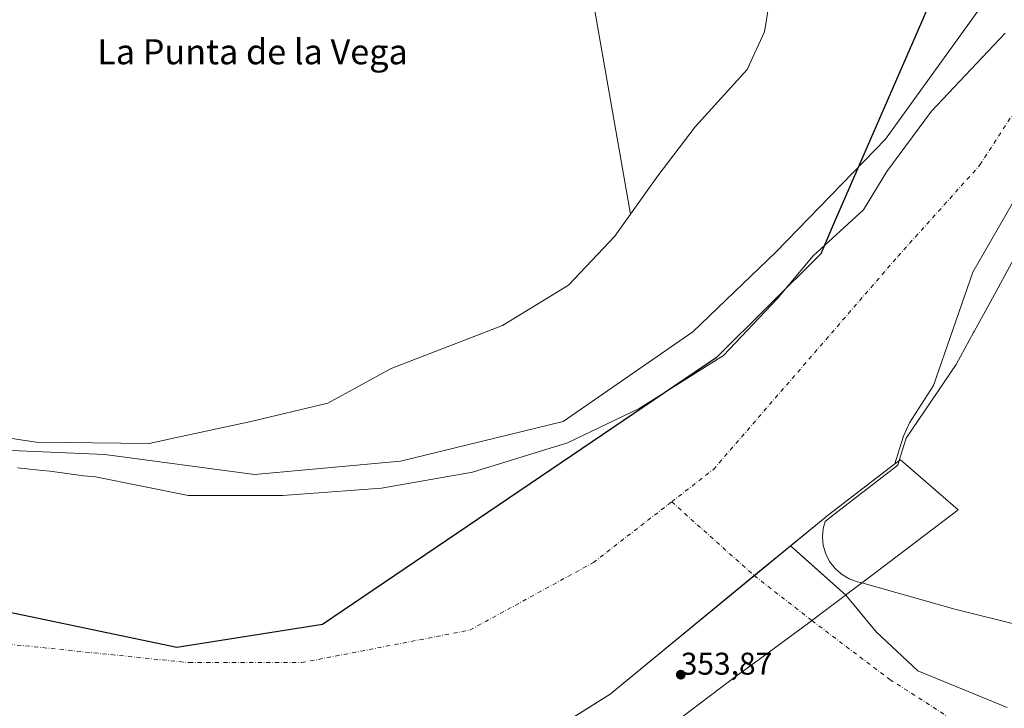
# Model space of a CAD drawing. Units: metres. Extents: x 549657 to 553102, y 4700870 to 4703189.
# Drawn here: x 552270 to 552584, y 4701209 to 4701429 of the extents above; entities that cross this region are included whole.
import ezdxf
from ezdxf.enums import TextEntityAlignment as Align

# ---------------------------------------------------------------- set-up
doc = ezdxf.new("R2010")
doc.units = ezdxf.units.M
doc.header["$MEASUREMENT"] = 0
doc.linetypes.add('DGN Style 4', pattern=[2.6384748266838614, 1.318413404963828, -0.6592067024819142, 0.001648016756204785, -0.6592067024819142])
for name, color, linetype, lineweight in [('Arbolado forestal CxS', 92, 'Continuous', 0), ('Comarca', 135, 'Continuous', 13), ('Comarca CxS', 21, 'Continuous', 0), ('Comunidad autónoma', 142, 'Continuous', 30), ('Comunidad Autónoma CxS', 142, 'Continuous', 0), ('Corriente natural Cxs', 4, 'Continuous', 13), ('Corriente natural eje', 4, 'DGN Style 4', 0), ('Cultivos herbáceos CxS', 92, 'Continuous', 0), ('Cultivos leñosos CxS', 92, 'Continuous', 0), ('Curva de nivel normal', 30, 'Continuous', 0), ('Huerta CxS', 92, 'Continuous', 0), ('Municipio', 91, 'Continuous', 13), ('Municipio CxS', 4, 'Continuous', 0), ('Presa Cxs', 1, 'Continuous', 13), ('Provincia', 7, 'Continuous', 0), ('Provincia CxS', 1, 'Continuous', 0), ('Punto de cota en terreno', 7, 'Continuous', 0), ('Rótulo de punto de cota en construcción', 7, 'Continuous', 0), ('Suelo desnudo CxS', 253, 'Continuous', 0), ('Texto cartográfico', 7, 'Continuous', 0)]:
    doc.layers.add(name, color=color, linetype=linetype, lineweight=lineweight)
doc.styles.add('Style-Arial', font='txt')

# ---------------------------------------------------------------- blocks, each defined once
blk = doc.blocks.new('*U11')
at = {"layer": 'Cultivos herbáceos CxS', "color": 92, "linetype": 'Continuous', "lineweight": 0}
blk.add_polyline3d([(552432.0620999997, 4701670.8641, 358.1490000000049), (552443.4899000004, 4701601.3235, 357.6508000000031), (552441.5831000004, 4701570.840100001, 357.9165000000066), (552431.1032999996, 4701557.503699999, 357.8399999999965), (552464.5828999998, 4701366.6163, 357.527700000006), (552459.5405000001, 4701359.560500001, 357.4257000000071), (552444.8596999999, 4701343.969900001, 357.2342000000062), (552423.7569000004, 4701331.131100001, 357.9615999999951), (552388.2484999998, 4701317.375700001, 357.2109999999957), (552368.0629000004, 4701306.371300001, 357.1864999999962), (552343.0969000002, 4701300.3871, 357.0648999999976), (552319.8552999999, 4701295.395099999, 357.5627999999998), (552311.1785000004, 4701293.531500001, 357.6065999999992), (552275.1765000002, 4701293.9617, 357.991399999999), (552193.1886999998, 4701306.375299999, 357.4866000000038)], dxfattribs=at)
blk = doc.blocks.new('*U12')
at = {"layer": 'Suelo desnudo CxS', "color": 253, "linetype": 'Continuous', "lineweight": 0}
for points in [[(552269.1601, 4701285.6801, 356.3031999999948), (552273.1601999998, 4701285.270099999, 356.3880999999965), (552277.1601, 4701284.860099999, 356.5629000000045), (552279.6401000004, 4701284.640100001, 356.4904999999999), (552284.9401000004, 4701283.9001, 356.1440000000002), (552290.2401000002, 4701283.1601, 355.7367999999988), (552294.0181, 4701282.9001, 355.9018999999971), (552323.5899, 4701276.9255, 355.4284999999945), (552353.6467000004, 4701276.9255, 356.343399999998), (552385.1851000004, 4701279.253799999, 355.847299999994), (552414.1834000004, 4701284.333799999, 355.8549000000057), (552444.4517999999, 4701293.6472, 355.6416999999929), (552467.3119000001, 4701304.653899999, 355.5546000000031), (552494.1935999999, 4701321.587200001, 355.5660000000062), (552511.3386000004, 4701339.5789, 355.9523999999947), (552522.7686999999, 4701353.337300001, 355.0874999999942), (552538.8553999999, 4701367.942299999, 355.7353000000003), (552546.2637, 4701380.219000001, 355.3904000000039), (552560.4453999996, 4701399.480699999, 355.1818000000058), (552583.9404999996, 4701424.245800001, 354.5348999999987)], [(552592.2433000002, 4701380.358100001, 353.8111000000063), (552573.7222999996, 4701348.0789, 353.9625999999989), (552561.1801000005, 4701311.9901, 354.0843000000023), (552557.3201000001, 4701306.0601, 354.5105999999942), (552553.4901000002, 4701300.110099999, 354.2464000000036), (552551.6201, 4701295.8301, 354.2639999999956), (552550.1901000004, 4701291.4301, 354.600099999996), (552548.7708000002, 4701287.029300001, 355.1275000000023), (552548.7598000001, 4701287.020600001, 355.1288000000059), (552543.7662000004, 4701283.180600001, 355.2305999999954), (552527.6601, 4701270.790100001, 354.7213999999949), (552515.5379999997, 4701260.8259, 355.0806000000011), (552522.1116000004, 4701255.002699999, 354.9799999999959), (552533.1935000002, 4701245.186000001, 353.0341000000044), (552536.3810000002, 4701241.289799999, 352.2972000000009), (552542.8099999996, 4701233.431, 352.3671999999933), (552556.1449999996, 4701221.048400001, 352.1180000000023), (552584.5613000002, 4701209.300899999, 351.304999999993)]]:
    blk.add_polyline3d(points, dxfattribs=at)
blk = doc.blocks.new('5PATER')
at = {"layer": 'Huerta CxS', "linetype": 'Continuous', "lineweight": 0}
h = blk.add_hatch(color=51, dxfattribs=at)
edge = h.paths.add_edge_path()
edge.add_ellipse((0, 0), major_axis=(-0.1095731443231308, -0.1110710700762829), ratio=0.9994222409660322, start_angle=0, end_angle=360)

msp = doc.modelspace()

# ---------------------------------------------------------------- linework, layer by layer
at = {"layer": 'Arbolado forestal CxS', "color": 92, "linetype": 'Continuous', "lineweight": 0}
for points in [[(552630.3009000003, 4701739.2257, 356.7802999999985), (552623.1045000004, 4701705.4823, 356.2403999999952), (552626.5053000003, 4701678.260700001, 356.3714000000036), (552626.5040999996, 4701657.844900001, 356.3668000000035), (552617.4288999997, 4701615.8783, 356.2780000000057), (552604.9499000004, 4701592.0603, 356.504700000005), (552589.0138999998, 4701577.4527, 356.2734000000055), (552564.1149000004, 4701544.422900001, 356.2590000000055), (552550.6173, 4701513.299900001, 356.8543999999966), (552530.0846999995, 4701486.577500001, 356.7743000000046), (552512.9441000001, 4701459.5869, 356.5991000000067), (552507.2525000004, 4701424.672900001, 356.584600000002), (552501.7471000003, 4701412.7499, 356.6481000000058), (552485.2311000006, 4701394.408500001, 356.6100000000006), (552473.3032999998, 4701378.8189, 356.8539000000019), (552464.5828999998, 4701366.6163, 357.527700000006)], [(552193.1886999998, 4701306.375299999, 357.4866000000038), (552275.1765000002, 4701293.9617, 357.991399999999), (552311.1785000004, 4701293.531500001, 357.6065999999992), (552319.8552999999, 4701295.395099999, 357.5627999999998), (552343.0969000002, 4701300.3871, 357.0648999999976), (552368.0629000004, 4701306.371300001, 357.1864999999962), (552388.2484999998, 4701317.375700001, 357.2109999999957), (552423.7569000004, 4701331.131100001, 357.9615999999951), (552444.8596999999, 4701343.969900001, 357.2342000000062), (552459.5405000001, 4701359.560500001, 357.4257000000071), (552464.5828999998, 4701366.6163, 357.527700000006), (552473.3032999998, 4701378.8189, 356.8539000000019), (552485.2311000006, 4701394.408500001, 356.6100000000006), (552501.7471000003, 4701412.7499, 356.6481000000058), (552507.2525000004, 4701424.672900001, 356.584600000002), (552512.9441000001, 4701459.5869, 356.5991000000067), (552530.0846999995, 4701486.577500001, 356.7743000000046), (552550.6173, 4701513.299900001, 356.8543999999966), (552564.1149000004, 4701544.422900001, 356.2590000000055), (552589.0138999998, 4701577.4527, 356.2734000000055)], [(552119.0850999998, 4701575.9845, 358.4909000000043), (552133.4864999996, 4701571.388499999, 357.9391999999934), (552133.6047, 4701570.5593, 357.9640000000072), (552139.0707, 4701558.5723, 358.3886000000057), (552154.6630999995, 4701461.361300001, 357.9323000000004), (552162.9165000003, 4701400.834100001, 357.8141999999934), (552184.9528999999, 4701310.114900001, 357.5969000000041), (552193.1886999998, 4701306.375299999, 357.4866000000038), (552275.1765000002, 4701293.9617, 357.991399999999), (552311.1785000004, 4701293.531500001, 357.6065999999992), (552319.8552999999, 4701295.395099999, 357.5627999999998), (552343.0969000002, 4701300.3871, 357.0648999999976), (552368.0629000004, 4701306.371300001, 357.1864999999962), (552388.2484999998, 4701317.375700001, 357.2109999999957), (552423.7569000004, 4701331.131100001, 357.9615999999951), (552444.8596999999, 4701343.969900001, 357.2342000000062), (552459.5405000001, 4701359.560500001, 357.4257000000071), (552464.5828999998, 4701366.6163, 357.527700000006)], [(552583.9404999996, 4701424.245800001, 354.5348999999987), (552560.4453999996, 4701399.480699999, 355.1818000000058), (552546.2637, 4701380.219000001, 355.3904000000039), (552538.8553999999, 4701367.942299999, 355.7353000000003), (552522.7686999999, 4701353.337300001, 355.0874999999942), (552511.3386000004, 4701339.5789, 355.9523999999947), (552494.1935999999, 4701321.587200001, 355.5660000000062), (552467.3119000001, 4701304.653899999, 355.5546000000031), (552444.4517999999, 4701293.6472, 355.6416999999929), (552414.1834000004, 4701284.333799999, 355.8549000000057), (552385.1851000004, 4701279.253799999, 355.847299999994), (552353.6467000004, 4701276.9255, 356.343399999998), (552323.5899, 4701276.9255, 355.4284999999945), (552294.0181, 4701282.9001, 355.9018999999971), (552290.2401000002, 4701283.1601, 355.7367999999988), (552284.9401000004, 4701283.9001, 356.1440000000002), (552279.6401000004, 4701284.640100001, 356.4904999999999), (552277.1601, 4701284.860099999, 356.5629000000045), (552273.1601999998, 4701285.270099999, 356.3880999999965), (552269.1601, 4701285.6801, 356.3031999999948)], [(552269.1601, 4701285.6801, 356.3031999999948), (552273.1601999998, 4701285.270099999, 356.3880999999965), (552277.1601, 4701284.860099999, 356.5629000000045), (552279.6401000004, 4701284.640100001, 356.4904999999999), (552284.9401000004, 4701283.9001, 356.1440000000002), (552290.2401000002, 4701283.1601, 355.7367999999988), (552294.0181, 4701282.9001, 355.9018999999971), (552323.5899, 4701276.9255, 355.4284999999945), (552353.6467000004, 4701276.9255, 356.343399999998), (552385.1851000004, 4701279.253799999, 355.847299999994), (552414.1834000004, 4701284.333799999, 355.8549000000057), (552444.4517999999, 4701293.6472, 355.6416999999929), (552467.3119000001, 4701304.653899999, 355.5546000000031), (552494.1935999999, 4701321.587200001, 355.5660000000062), (552511.3386000004, 4701339.5789, 355.9523999999947), (552522.7686999999, 4701353.337300001, 355.0874999999942), (552538.8553999999, 4701367.942299999, 355.7353000000003), (552546.2637, 4701380.219000001, 355.3904000000039), (552560.4453999996, 4701399.480699999, 355.1818000000058), (552583.9404999996, 4701424.245800001, 354.5348999999987)], [(552584.5613000002, 4701209.300899999, 351.304999999993), (552556.1449999996, 4701221.048400001, 352.1180000000023), (552542.8099999996, 4701233.431, 352.3671999999933), (552536.3810000002, 4701241.289799999, 352.2972000000009), (552533.1935000002, 4701245.186000001, 353.0341000000044), (552522.1116000004, 4701255.002699999, 354.9799999999959), (552515.5379999997, 4701260.8259, 355.0806000000011), (552527.6601, 4701270.790100001, 354.7213999999949), (552543.7662000004, 4701283.180600001, 355.2305999999954), (552548.7598000001, 4701287.020600001, 355.1288000000059), (552548.7708000002, 4701287.029300001, 355.1275000000023), (552550.1901000004, 4701291.4301, 354.600099999996), (552551.6201, 4701295.8301, 354.2639999999956), (552553.4901000002, 4701300.110099999, 354.2464000000036), (552557.3201000001, 4701306.0601, 354.5105999999942), (552561.1801000005, 4701311.9901, 354.0843000000023), (552573.7222999996, 4701348.0789, 353.9625999999989), (552592.2433000002, 4701380.358100001, 353.8111000000063)], [(552592.2433000002, 4701380.358100001, 353.8111000000063), (552573.7222999996, 4701348.0789, 353.9625999999989), (552561.1801000005, 4701311.9901, 354.0843000000023), (552557.3201000001, 4701306.0601, 354.5105999999942), (552553.4901000002, 4701300.110099999, 354.2464000000036), (552551.6201, 4701295.8301, 354.2639999999956), (552550.1901000004, 4701291.4301, 354.600099999996), (552548.7708000002, 4701287.029300001, 355.1275000000023), (552548.7598000001, 4701287.020600001, 355.1288000000059), (552543.7662000004, 4701283.180600001, 355.2305999999954), (552527.6601, 4701270.790100001, 354.7213999999949), (552515.5379999997, 4701260.8259, 355.0806000000011), (552522.1116000004, 4701255.002699999, 354.9799999999959), (552533.1935000002, 4701245.186000001, 353.0341000000044), (552536.3810000002, 4701241.289799999, 352.2972000000009), (552542.8099999996, 4701233.431, 352.3671999999933), (552556.1449999996, 4701221.048400001, 352.1180000000023), (552584.5613000002, 4701209.300899999, 351.304999999993)]]:
    msp.add_polyline3d(points, dxfattribs=at)
at = {"layer": 'Comarca', "color": 135, "linetype": 'Continuous', "lineweight": 13, "flags": 128}
msp.add_lwpolyline([(552660.7460000019, 4701665.308100001), (552529.5240000013, 4701363.927099999), (552525.180000001, 4701353.9501), (552491.9200000016, 4701320.820100003), (552366.4600000008, 4701235.810100002), (552319.9600000001, 4701228.480100002), (552135.3499999997, 4701267.150100001), (552002.7800000012, 4701318.300100001), (551927.5600000006, 4701355.990099999), (551851.3600000012, 4701411.350100001), (551826.926000001, 4701433.819100001), (551793.027000001, 4701464.992100001), (551689.980000001, 4701559.750100002), (551630.5900000001, 4701613.750100002), (551609.3100000012, 4701659.080100001)], dxfattribs=at)
at = {"layer": 'Comarca CxS', "color": 21, "linetype": 'Continuous', "lineweight": 0, "flags": 128}
msp.add_lwpolyline([(552660.7460000013, 4701665.30805), (552529.5240000008, 4701363.927050001), (552525.1800000004, 4701353.950049999), (552491.920000001, 4701320.820050002), (552366.4600000002, 4701235.810050001), (552319.9599999995, 4701228.480050002), (552135.3499999993, 4701267.15005), (552002.7800000006, 4701318.300050001), (551927.5600000002, 4701355.99005), (551851.3600000006, 4701411.350050001), (551826.9260000006, 4701433.81905), (551793.0270000005, 4701464.992050001), (551689.9800000004, 4701559.750050002), (551630.5899999995, 4701613.750050001), (551609.3100000005, 4701659.080050001)], dxfattribs=at)
at = {"layer": 'Comunidad autónoma', "color": 142, "linetype": 'Continuous', "lineweight": 30, "flags": 128}
msp.add_lwpolyline([(552660.7460000019, 4701665.308100001), (552529.5240000013, 4701363.927099999), (552525.180000001, 4701353.9501), (552491.9200000016, 4701320.820100003), (552366.4600000008, 4701235.810100002), (552319.9600000001, 4701228.480100002), (552135.3499999997, 4701267.150100001), (552002.7800000012, 4701318.300100001), (551927.5600000006, 4701355.990099999), (551851.3600000012, 4701411.350100001), (551826.926000001, 4701433.819100001), (551793.027000001, 4701464.992100001), (551689.980000001, 4701559.750100002), (551630.5900000001, 4701613.750100002), (551609.3100000012, 4701659.080100001)], dxfattribs=at)
at = {"layer": 'Comunidad Autónoma CxS', "color": 142, "linetype": 'Continuous', "lineweight": 0, "flags": 128}
msp.add_lwpolyline([(552660.7460000013, 4701665.30805), (552529.5240000008, 4701363.927050001), (552525.1800000004, 4701353.950049999), (552491.920000001, 4701320.820050002), (552366.4600000002, 4701235.810050001), (552319.9599999995, 4701228.480050002), (552135.3499999993, 4701267.15005), (552002.7800000006, 4701318.300050001), (551927.5600000002, 4701355.99005), (551851.3600000006, 4701411.350050001), (551826.9260000006, 4701433.81905), (551793.0270000005, 4701464.992050001), (551689.9800000004, 4701559.750050002), (551630.5899999995, 4701613.750050001), (551609.3100000005, 4701659.080050001)], dxfattribs=at)
at = {"layer": 'Corriente natural Cxs', "color": 4, "linetype": 'Continuous', "lineweight": 13, "extrusion": (-0.3817025273908041, -0.5299114437931324, 0.7572958750188399), "elevation": -2701879.589297364, "flags": 128}
msp.add_lwpolyline([(-2299438.616094026, 3133617.026016618), (-2299415.144170133, 3133613.893436763), (-2299415.140667358, 3133613.892211783)], dxfattribs=at)
at = {"layer": 'Corriente natural Cxs', "color": 4, "linetype": 'Continuous', "lineweight": 13}
for points in [[(552703.3501000004, 4701647.6501, 353.6585000000051), (552702.9001000002, 4701640.700099999, 353.8439000000071), (552702.7401999999, 4701633.7501, 353.9020000000019), (552702.2600999996, 4701626.790100001, 353.8448999999964), (552701.6201, 4701619.840100001, 353.7911000000022), (552693.3142999997, 4701603.4023, 353.9311000000016), (552687.2287999997, 4701580.383500001, 354.6723000000056), (552682.9955000002, 4701569.271000001, 354.8043000000035), (552678.7620999999, 4701560.2752, 354.1659999999974), (552675.5871000001, 4701544.929300001, 354.5823999999994), (552667.3849999999, 4701525.8793, 354.188599999994), (552661.2995999996, 4701511.0626, 353.7804000000033), (552655.7865000004, 4701502.639799999, 353.7219000000041), (552644.1015999997, 4701472.697899999, 353.6978999999992), (552625.8454, 4701436.714500001, 353.8611999999994), (552615.2620000001, 4701416.606100001, 353.6401000000042), (552592.2433000002, 4701380.358100001, 353.8111000000063), (552573.7222999996, 4701348.0789, 353.9625999999989), (552561.1801000005, 4701311.9901, 354.0843000000023), (552557.3201000001, 4701306.0601, 354.5105999999942), (552553.4901000002, 4701300.110099999, 354.2464000000036), (552551.6201, 4701295.8301, 354.2639999999956), (552550.1901000004, 4701291.4301, 354.600099999996), (552548.7709999997, 4701287.027899999, 355.1278000000021)], [(552269.1601, 4701285.6801, 356.3031999999948), (552273.1601999998, 4701285.270099999, 356.3880999999965), (552277.1601, 4701284.860099999, 356.5629000000045), (552279.6401000004, 4701284.640100001, 356.4904999999999), (552284.9401000004, 4701283.9001, 356.1440000000002), (552290.2401000002, 4701283.1601, 355.7367999999988), (552294.0181, 4701282.9001, 355.9018999999971), (552323.5899, 4701276.9255, 355.4284999999945), (552353.6467000004, 4701276.9255, 356.343399999998), (552385.1851000004, 4701279.253799999, 355.847299999994), (552414.1834000004, 4701284.333799999, 355.8549000000057), (552444.4517999999, 4701293.6472, 355.6416999999929), (552467.3119000001, 4701304.653899999, 355.5546000000031), (552494.1935999999, 4701321.587200001, 355.5660000000062), (552511.3386000004, 4701339.5789, 355.9523999999947), (552522.7686999999, 4701353.337300001, 355.0874999999942), (552538.8553999999, 4701367.942299999, 355.7353000000003), (552546.2637, 4701380.219000001, 355.3904000000039), (552560.4453999996, 4701399.480699999, 355.1818000000058), (552583.9404999996, 4701424.245800001, 354.5348999999987)], [(552269.1601, 4701285.6801, 356.3031999999948), (552273.1601999998, 4701285.270099999, 356.3880999999965), (552277.1601, 4701284.860099999, 356.5629000000045), (552279.6401000004, 4701284.640100001, 356.4904999999999), (552284.9401000004, 4701283.9001, 356.1440000000002), (552290.2401000002, 4701283.1601, 355.7367999999988), (552294.0181, 4701282.9001, 355.9018999999971), (552323.5899, 4701276.9255, 355.4284999999945), (552353.6467000004, 4701276.9255, 356.343399999998), (552385.1851000004, 4701279.253799999, 355.847299999994), (552414.1834000004, 4701284.333799999, 355.8549000000057), (552444.4517999999, 4701293.6472, 355.6416999999929), (552467.3119000001, 4701304.653899999, 355.5546000000031), (552494.1935999999, 4701321.587200001, 355.5660000000062), (552511.3386000004, 4701339.5789, 355.9523999999947), (552522.7686999999, 4701353.337300001, 355.0874999999942), (552538.8553999999, 4701367.942299999, 355.7353000000003), (552546.2637, 4701380.219000001, 355.3904000000039), (552560.4453999996, 4701399.480699999, 355.1818000000058), (552583.9404999996, 4701424.245800001, 354.5348999999987)], [(552592.2433000002, 4701380.358100001, 353.8111000000063), (552573.7222999996, 4701348.0789, 353.9625999999989), (552561.1801000005, 4701311.9901, 354.0843000000023), (552557.3201000001, 4701306.0601, 354.5105999999942), (552553.4901000002, 4701300.110099999, 354.2464000000036), (552551.6201, 4701295.8301, 354.2639999999956), (552550.1901000004, 4701291.4301, 354.600099999996), (552548.7708000002, 4701287.028100001, 355.1276999999973), (552548.7600999996, 4701287.020199999, 355.1288000000059), (552543.7662000004, 4701283.180600001, 355.2305999999954), (552527.6501000002, 4701270.790100001, 354.7204000000056), (552515.5346999997, 4701260.829600001, 355.0798999999971), (552504.0091000004, 4701251.3544, 354.7520999999979), (552458.0608000001, 4701213.579299999, 354.4521999999997), (552458.0500999996, 4701213.5701, 354.4519), (552448.3701, 4701207.479800001, 354.6119999999937)], [(552548.7709999997, 4701287.027899999, 355.1278000000021), (552548.7600999996, 4701287.020199999, 355.1288000000059), (552543.7662000004, 4701283.180600001, 355.2305999999954), (552527.6501000002, 4701270.790100001, 354.7204000000056), (552515.5345999999, 4701260.829600001, 355.0798999999971)], [(552397.4199999999, 4701176.6699, 354.5817999999999), (552397.6001000004, 4701177.130100001, 354.5880999999936), (552431.9200999998, 4701197.130100001, 354.7906999999978), (552448.3701, 4701207.479800001, 354.6119999999937), (552458.0500999996, 4701213.5701, 354.4519), (552458.0608999999, 4701213.5792, 354.4521999999997), (552504.0091000004, 4701251.3544, 354.7520999999979), (552515.5345999999, 4701260.829600001, 355.0798999999971)], [(552397.4199999999, 4701176.6699, 354.5817999999999), (552397.6001000004, 4701177.130100001, 354.5880999999936), (552431.9200999998, 4701197.130100001, 354.7906999999978), (552448.3701, 4701207.479800001, 354.6119999999937), (552458.0500999996, 4701213.5701, 354.4519), (552458.0608999999, 4701213.5792, 354.4521999999997), (552504.0091000004, 4701251.3544, 354.7520999999979), (552515.5345999999, 4701260.829600001, 355.0798999999971)], [(552448.3701, 4701207.479800001, 354.6119999999937), (552458.0500999996, 4701213.5701, 354.4519), (552458.0608000001, 4701213.579299999, 354.4521999999997), (552504.0091000004, 4701251.3544, 354.7520999999979), (552515.5346999997, 4701260.829600001, 355.0798999999971), (552533.1935000002, 4701245.186000001, 353.0341000000044), (552533.1958, 4701245.1832, 353.0332999999956), (552542.8099999996, 4701233.431, 352.3671999999933), (552556.1449999996, 4701221.048400001, 352.1180000000023), (552584.5613000002, 4701209.300899999, 351.304999999993)], [(552533.1958, 4701245.1832, 353.0332999999956), (552542.8099999996, 4701233.431, 352.3671999999933), (552556.1449999996, 4701221.048400001, 352.1180000000023), (552584.5613000002, 4701209.300899999, 351.304999999993)]]:
    msp.add_polyline3d(points, dxfattribs=at)
at = {"layer": 'Corriente natural eje', "color": 4, "linetype": 'DGN Style 4', "lineweight": 0}
for points in [[(552477.6952000001, 4701274.888699999, 354.7296000000061), (552490.9801000003, 4701285.190099999, 354.4232000000048), (552549.8501000004, 4701353.200099999, 354.108699999997), (552575.9501, 4701382.270099999, 353.9716000000044), (552596.1101000002, 4701413.4101, 353.9149999999936), (552639.9401000004, 4701497.7601, 353.6947999999975), (552691.1700999998, 4701691.120100001, 353.5834000000032), (552711.6101000002, 4701782.030099999, 353.3127999999998), (552720.5000999998, 4701810.800100001, 353.5917999999947), (552735.9200999998, 4701832.7501, 353.4657000000007), (552786.4700999996, 4701862.9801, 353.6791999999987), (552815.2301000003, 4701870.4001, 353.5430000000051), (552828.2801000001, 4701871.290100001, 353.5305999999982), (552869.7801000001, 4701861.5001, 353.4833999999973), (552899.1300999997, 4701846.670100001, 353.4982000000018), (552924.7901, 4701827.800100001, 353.3007999999973), (552980.5301000001, 4701792.210100001, 353.4036999999953), (553033.3000999996, 4701762.550100001, 353.7272999999986), (553062.0500999996, 4701748.600099999, 353.626099999994), (553092.9801000003, 4701739.170100001, 353.4536999999983), (553092.9836999997, 4701739.1688, 353.4535999999935)], [(552123.5267000003, 4701263.108100001, 354.5635000000038), (552233.6601, 4701232.860099999, 354.9213000000018), (552323.8800999997, 4701223.630100001, 354.7253999999957), (552359.7500999998, 4701223.630100001, 354.8441000000021), (552413.4101, 4701234.0101, 354.8889999999956), (552452.7301000003, 4701255.530099999, 354.8257000000012), (552477.6952000001, 4701274.888699999, 354.7296000000061)], [(552477.6952000001, 4701274.888699999, 354.7296000000061), (552504.0120999999, 4701251.3518, 354.7517999999982), (552522.4003999997, 4701237.019900001, 352.4524999999995), (552547.2001, 4701218.270099999, 351.3512999999948), (552569.4301000005, 4701204.030099999, 351.5252000000037), (552606.7200999996, 4701193.960100001, 351.5757000000012), (552634.323, 4701189.756999999, 351.206600000005), (552661.0459000003, 4701184.729900001, 351.2140999999974), (552690.1502, 4701175.998600001, 351.4250999999931), (552720.3126999997, 4701159.1976, 351.2868000000017), (552762.9305999996, 4701140.7468, 351.811400000006)]]:
    msp.add_polyline3d(points, dxfattribs=at)
at = {"layer": 'Cultivos herbáceos CxS', "color": 92, "linetype": 'Continuous', "lineweight": 0}
for points in [[(552630.3009000003, 4701739.2257, 356.7802999999985), (552554.0000999998, 4701710.8729, 357.450800000006), (552553.9990999997, 4701692.7733, 357.1489000000001), (552432.0620999997, 4701670.8641, 358.1490000000049), (552443.4899000004, 4701601.3235, 357.6508000000031), (552441.5831000004, 4701570.840100001, 357.9165000000066), (552431.1032999996, 4701557.503699999, 357.8399999999965), (552464.5828999998, 4701366.6163, 357.527700000006)], [(552119.0850999998, 4701575.9845, 358.4909000000043), (552133.4864999996, 4701571.388499999, 357.9391999999934), (552133.6047, 4701570.5593, 357.9640000000072), (552139.0707, 4701558.5723, 358.3886000000057), (552154.6630999995, 4701461.361300001, 357.9323000000004), (552162.9165000003, 4701400.834100001, 357.8141999999934), (552184.9528999999, 4701310.114900001, 357.5969000000041), (552193.1886999998, 4701306.375299999, 357.4866000000038), (552275.1765000002, 4701293.9617, 357.991399999999), (552311.1785000004, 4701293.531500001, 357.6065999999992), (552319.8552999999, 4701295.395099999, 357.5627999999998), (552343.0969000002, 4701300.3871, 357.0648999999976), (552368.0629000004, 4701306.371300001, 357.1864999999962), (552388.2484999998, 4701317.375700001, 357.2109999999957), (552423.7569000004, 4701331.131100001, 357.9615999999951), (552444.8596999999, 4701343.969900001, 357.2342000000062), (552459.5405000001, 4701359.560500001, 357.4257000000071), (552464.5828999998, 4701366.6163, 357.527700000006)]]:
    msp.add_polyline3d(points, dxfattribs=at)
at = {"layer": 'Cultivos leñosos CxS', "color": 92, "linetype": 'Continuous', "lineweight": 0}
msp.add_polyline3d([(552464.5828999998, 4701366.6163, 357.527700000006), (552431.1032999996, 4701557.503699999, 357.8399999999965), (552441.5831000004, 4701570.840100001, 357.9165000000066), (552443.4899000004, 4701601.3235, 357.6508000000031), (552432.0620999997, 4701670.8641, 358.1490000000049), (552553.9990999997, 4701692.7733, 357.1489000000001), (552554.0000999998, 4701710.8729, 357.450800000006), (552630.3009000003, 4701739.2257, 356.7802999999985), (552623.1045000004, 4701705.4823, 356.2403999999952), (552626.5053000003, 4701678.260700001, 356.3714000000036), (552626.5040999996, 4701657.844900001, 356.3668000000035), (552617.4288999997, 4701615.8783, 356.2780000000057), (552604.9499000004, 4701592.0603, 356.504700000005), (552589.0138999998, 4701577.4527, 356.2734000000055), (552564.1149000004, 4701544.422900001, 356.2590000000055), (552550.6173, 4701513.299900001, 356.8543999999966), (552530.0846999995, 4701486.577500001, 356.7743000000046), (552512.9441000001, 4701459.5869, 356.5991000000067), (552507.2525000004, 4701424.672900001, 356.584600000002), (552501.7471000003, 4701412.7499, 356.6481000000058), (552485.2311000006, 4701394.408500001, 356.6100000000006), (552473.3032999998, 4701378.8189, 356.8539000000019)], close=True, dxfattribs=at)
for points in [[(552630.3009000003, 4701739.2257, 356.7802999999985), (552554.0000999998, 4701710.8729, 357.450800000006), (552553.9990999997, 4701692.7733, 357.1489000000001), (552432.0620999997, 4701670.8641, 358.1490000000049), (552443.4899000004, 4701601.3235, 357.6508000000031), (552441.5831000004, 4701570.840100001, 357.9165000000066), (552431.1032999996, 4701557.503699999, 357.8399999999965), (552464.5828999998, 4701366.6163, 357.527700000006)], [(552630.3009000003, 4701739.2257, 356.7802999999985), (552623.1045000004, 4701705.4823, 356.2403999999952), (552626.5053000003, 4701678.260700001, 356.3714000000036), (552626.5040999996, 4701657.844900001, 356.3668000000035), (552617.4288999997, 4701615.8783, 356.2780000000057), (552604.9499000004, 4701592.0603, 356.504700000005), (552589.0138999998, 4701577.4527, 356.2734000000055), (552564.1149000004, 4701544.422900001, 356.2590000000055), (552550.6173, 4701513.299900001, 356.8543999999966), (552530.0846999995, 4701486.577500001, 356.7743000000046), (552512.9441000001, 4701459.5869, 356.5991000000067), (552507.2525000004, 4701424.672900001, 356.584600000002), (552501.7471000003, 4701412.7499, 356.6481000000058), (552485.2311000006, 4701394.408500001, 356.6100000000006), (552473.3032999998, 4701378.8189, 356.8539000000019), (552464.5828999998, 4701366.6163, 357.527700000006)]]:
    msp.add_polyline3d(points, dxfattribs=at)
at = {"layer": 'Curva de nivel normal', "color": 30, "linetype": 'Continuous', "lineweight": 0, "flags": 128}
for points, elevation in [([(551837.9621000001, 4701459.5691), (551847.8724999996, 4701455.8156), (551855.8715000004, 4701448.8588), (551878.8903000001, 4701437.111300001), (551939.5329, 4701399.487400001), (551953.9792, 4701393.137399999), (552008.1130999997, 4701367.2611), (552013.8505999995, 4701364.331), (552081.1824000003, 4701339.6986), (552142.5658, 4701317.4736), (552198.6575999996, 4701303.7152), (552247.341, 4701292.0735), (552297.0828, 4701289.956900001), (552344.7078999998, 4701283.606899999), (552391.2747, 4701287.8402), (552443.1331000002, 4701300.540200001), (552484.4082000004, 4701329.115300001), (552510.8666000003, 4701354.5153), (552545.7916000001, 4701390.4987), (552578.5999999996, 4701436.007200001), (552600.8251, 4701487.865599999), (552621.9918000001, 4701554.5407), (552644.2167999996, 4701626.5075), (552669.6168999998, 4701728.1077)], 355), ([(552551.1414999999, 4701291.122099999), (552552.4568999996, 4701295.169700001), (552568.3799999999, 4701318.720100001), (552573.9199999999, 4701328.850099999), (552574.1299999999, 4701329.2301), (552581.7300000004, 4701343.140100001), (552593.2100000001, 4701364.390100001), (552594.6600000003, 4701366.470100001), (552607.8799999999, 4701385.360099999), (552620.1500000004, 4701402.360099999), (552628.9600000001, 4701418.030099999), (552645.7999999998, 4701456.800100001), (552657.2999999998, 4701485.7501), (552667.7400000002, 4701511.520099999), (552677.3799999999, 4701539.1501), (552687.5499999998, 4701565.450099999), (552692.9100000003, 4701583.2601), (552696.6699999999, 4701598.4001), (552702.5599999996, 4701612.4901), (552712.9900000002, 4701636.140100001), (552719.1799999997, 4701662.720100001)], 355.0000000000001), ([(552551.1414999999, 4701291.122099999), (552549.7218000004, 4701286.723099999), (552549.6649000002, 4701286.583699999), (552549.5877, 4701286.454399999), (552549.4918999998, 4701286.338099999), (552549.3798000002, 4701286.237600001), (552528.2825999996, 4701270.007400001), (552526.5608999999, 4701268.5922), (552525.9600000001, 4701266.350099999), (552525.7300000004, 4701263.7601), (552526, 4701260.9901), (552526.7800000003, 4701258.3201), (552528.04, 4701255.840100001), (552529.75, 4701253.630100001), (552531.8399999999, 4701251.790100001), (552534.2400000002, 4701250.370100001), (552536.8600000005, 4701249.4301), (552538.2817000002, 4701249.029300001)], 355), ([(552538.2817000002, 4701249.029300001), (552567.9299999997, 4701240.670100001), (552612.7999999998, 4701229.530099999), (552672.9100000003, 4701213.040100001)], 355)]:
    msp.add_lwpolyline(points, dxfattribs=dict(at, elevation=elevation))
at = {"layer": 'Municipio', "color": 91, "linetype": 'Continuous', "lineweight": 13, "flags": 128}
msp.add_lwpolyline([(552660.7460000019, 4701665.308100001), (552529.5240000013, 4701363.927099999), (552525.180000001, 4701353.9501), (552491.9200000016, 4701320.820100003), (552366.4600000008, 4701235.810100002), (552319.9600000001, 4701228.480100002), (552135.3499999997, 4701267.150100001), (552002.7800000012, 4701318.300100001), (551927.5600000006, 4701355.990099999), (551851.3600000012, 4701411.350100001), (551826.926000001, 4701433.819100001), (551793.027000001, 4701464.992100001), (551689.980000001, 4701559.750100002), (551630.5900000001, 4701613.750100002), (551609.3100000012, 4701659.080100001)], dxfattribs=at)
at = {"layer": 'Municipio CxS', "color": 4, "linetype": 'Continuous', "lineweight": 0, "flags": 128}
msp.add_lwpolyline([(552660.7460000013, 4701665.30805), (552529.5240000008, 4701363.927050001), (552525.1800000004, 4701353.950049999), (552491.920000001, 4701320.820050002), (552366.4600000002, 4701235.810050001), (552319.9599999995, 4701228.480050002), (552135.3499999993, 4701267.15005), (552002.7800000006, 4701318.300050001), (551927.5600000002, 4701355.99005), (551851.3600000006, 4701411.350050001), (551826.9260000006, 4701433.81905), (551793.0270000005, 4701464.992050001), (551689.9800000004, 4701559.750050002), (551630.5899999995, 4701613.750050001), (551609.3100000005, 4701659.080050001)], dxfattribs=at)
at = {"layer": 'Presa Cxs', "color": 1, "linetype": 'Continuous', "lineweight": 13}
msp.add_polyline3d([(552427.7301000003, 4701164.100099999, 356.5146999999997), (552416.6501000002, 4701154.690099999, 363.3389000000025), (552405.9700999996, 4701155.040100001, 358.9027999999962), (552396.8601000002, 4701170.6501, 355.7885999999999), (552396.8601000002, 4701175.2301, 354.8515000000043), (552397.4200999998, 4701176.670100001, 354.797000000006), (552397.6001000004, 4701177.130100001, 354.7780000000057), (552431.9200999998, 4701197.130100001, 354.8080000000046), (552458.0500999996, 4701213.5701, 354.7744999999995), (552527.6501000002, 4701270.790100001, 358.6318000000028), (552548.7600999996, 4701287.020099999, 359.8608999999997), (552550.5800999999, 4701288.2501, 359.4164000000019), (552569.0401, 4701272.300100001, 363.821299999996), (552566.7901, 4701270.600099999, 366.3772000000026), (552546.8601000002, 4701255.530099999, 372.8381999999983), (552536.9501, 4701248.020099999, 364.9073000000063), (552520.9901000002, 4701235.960100001, 352.8852000000043), (552505.2301000003, 4701224.460100001, 352.5963999999949), (552498.6401000004, 4701219.630100001, 352.5083000000013), (552493.6201, 4701215.840100001, 352.4710999999952), (552447.6001000004, 4701180.9901, 352.5350000000035)], close=True, dxfattribs=at)
msp.add_polyline3d([(552427.7301000003, 4701164.100099999, 356.5146999999997), (552416.6501000002, 4701154.690099999, 363.3389000000025), (552405.9700999996, 4701155.040100001, 358.9027999999962), (552396.8601000002, 4701170.6501, 355.7885999999999), (552396.8601000002, 4701175.2301, 354.8515000000043), (552397.4200999998, 4701176.670100001, 354.797000000006), (552397.6001000004, 4701177.130100001, 354.7780000000057), (552431.9200999998, 4701197.130100001, 354.8080000000046), (552458.0500999996, 4701213.5701, 354.7744999999995), (552527.6501000002, 4701270.790100001, 358.6318000000028), (552548.7600999996, 4701287.020099999, 359.8608999999997), (552550.5800999999, 4701288.2501, 359.4164000000019), (552569.0401, 4701272.300100001, 363.821299999996), (552566.7901, 4701270.600099999, 366.3772000000026), (552546.8601000002, 4701255.530099999, 372.8381999999983), (552536.9501, 4701248.020099999, 364.9073000000063), (552520.9901000002, 4701235.960100001, 352.8852000000043), (552505.2301000003, 4701224.460100001, 352.5963999999949), (552498.6401000004, 4701219.630100001, 352.5083000000013), (552493.6201, 4701215.840100001, 352.4710999999952), (552447.6001000004, 4701180.9901, 352.5350000000035), (552427.7301000003, 4701164.100099999, 356.5146999999997)], dxfattribs=at)
at = {"layer": 'Provincia', "color": 7, "linetype": 'Continuous', "lineweight": 0, "flags": 128}
msp.add_lwpolyline([(552660.7460000019, 4701665.308100001), (552529.5240000013, 4701363.927099999), (552525.180000001, 4701353.9501), (552491.9200000016, 4701320.820100003), (552366.4600000008, 4701235.810100002), (552319.9600000001, 4701228.480100002), (552135.3499999997, 4701267.150100001), (552002.7800000012, 4701318.300100001), (551927.5600000006, 4701355.990099999), (551851.3600000012, 4701411.350100001), (551826.926000001, 4701433.819100001), (551793.027000001, 4701464.992100001), (551689.980000001, 4701559.750100002), (551630.5900000001, 4701613.750100002), (551609.3100000012, 4701659.080100001)], dxfattribs=at)
at = {"layer": 'Provincia CxS', "color": 1, "linetype": 'Continuous', "lineweight": 0, "flags": 128}
msp.add_lwpolyline([(552660.7460000013, 4701665.30805), (552529.5240000008, 4701363.927050001), (552525.1800000004, 4701353.950049999), (552491.920000001, 4701320.820050002), (552366.4600000002, 4701235.810050001), (552319.9599999995, 4701228.480050002), (552135.3499999993, 4701267.15005), (552002.7800000006, 4701318.300050001), (551927.5600000002, 4701355.99005), (551851.3600000006, 4701411.350050001), (551826.9260000006, 4701433.81905), (551793.0270000005, 4701464.992050001), (551689.9800000004, 4701559.750050002), (551630.5899999995, 4701613.750050001), (551609.3100000005, 4701659.080050001)], dxfattribs=at)
at = {"layer": 'Suelo desnudo CxS', "color": 253, "linetype": 'Continuous', "lineweight": 0}
for points in [[(552269.1601, 4701285.6801, 356.3031999999948), (552273.1601999998, 4701285.270099999, 356.3880999999965), (552277.1601, 4701284.860099999, 356.5629000000045), (552279.6401000004, 4701284.640100001, 356.4904999999999), (552284.9401000004, 4701283.9001, 356.1440000000002), (552290.2401000002, 4701283.1601, 355.7367999999988), (552294.0181, 4701282.9001, 355.9018999999971), (552323.5899, 4701276.9255, 355.4284999999945), (552353.6467000004, 4701276.9255, 356.343399999998), (552385.1851000004, 4701279.253799999, 355.847299999994), (552414.1834000004, 4701284.333799999, 355.8549000000057), (552444.4517999999, 4701293.6472, 355.6416999999929), (552467.3119000001, 4701304.653899999, 355.5546000000031), (552494.1935999999, 4701321.587200001, 355.5660000000062), (552511.3386000004, 4701339.5789, 355.9523999999947), (552522.7686999999, 4701353.337300001, 355.0874999999942), (552538.8553999999, 4701367.942299999, 355.7353000000003), (552546.2637, 4701380.219000001, 355.3904000000039), (552560.4453999996, 4701399.480699999, 355.1818000000058), (552583.9404999996, 4701424.245800001, 354.5348999999987)], [(552592.2433000002, 4701380.358100001, 353.8111000000063), (552573.7222999996, 4701348.0789, 353.9625999999989), (552561.1801000005, 4701311.9901, 354.0843000000023), (552557.3201000001, 4701306.0601, 354.5105999999942), (552553.4901000002, 4701300.110099999, 354.2464000000036), (552551.6201, 4701295.8301, 354.2639999999956), (552550.1901000004, 4701291.4301, 354.600099999996), (552548.7708000002, 4701287.029300001, 355.1275000000023), (552548.7598000001, 4701287.020600001, 355.1288000000059), (552543.7662000004, 4701283.180600001, 355.2305999999954), (552527.6601, 4701270.790100001, 354.7213999999949), (552515.5379999997, 4701260.8259, 355.0806000000011), (552522.1116000004, 4701255.002699999, 354.9799999999959), (552533.1935000002, 4701245.186000001, 353.0341000000044), (552536.3810000002, 4701241.289799999, 352.2972000000009), (552542.8099999996, 4701233.431, 352.3671999999933), (552556.1449999996, 4701221.048400001, 352.1180000000023), (552584.5613000002, 4701209.300899999, 351.304999999993)]]:
    msp.add_polyline3d(points, dxfattribs=at)

# ---------------------------------------------------------------- block references
at = {"layer": 'Cultivos herbáceos CxS', "color": 92, "linetype": 'Continuous', "lineweight": 0}
msp.add_blockref('*U11', (0, 0), dxfattribs=at)
at = {"layer": 'Punto de cota en terreno', "color": 7, "linetype": 'Continuous', "lineweight": 0, "xscale": 10, "yscale": 10, "zscale": 10}
msp.add_blockref('5PATER', (552480.5891000004, 4701219.785399999, 353.8702000000048), dxfattribs=at)
at = {"layer": 'Suelo desnudo CxS', "color": 253, "linetype": 'Continuous', "lineweight": 0}
msp.add_blockref('*U12', (0, 0), dxfattribs=at)

# ---------------------------------------------------------------- texts
at = {"layer": 'Rótulo de punto de cota en construcción', "color": 7, "linetype": 'Continuous', "lineweight": 0, "style": 'Style-Arial'}
msp.add_text('353,87', height=7.000000000000002, dxfattribs=at).set_placement((552480.5899999999, 4701219.7863))
at = {"layer": 'Texto cartográfico', "color": 7, "linetype": 'Continuous', "lineweight": 0, "style": 'Style-Arial'}
msp.add_text('La Punta de la Vega', height=8, dxfattribs=at).set_placement((552344.1100707321, 4701418.37015), align=Align.MIDDLE_CENTER)

doc.saveas('drawing.dxf')
